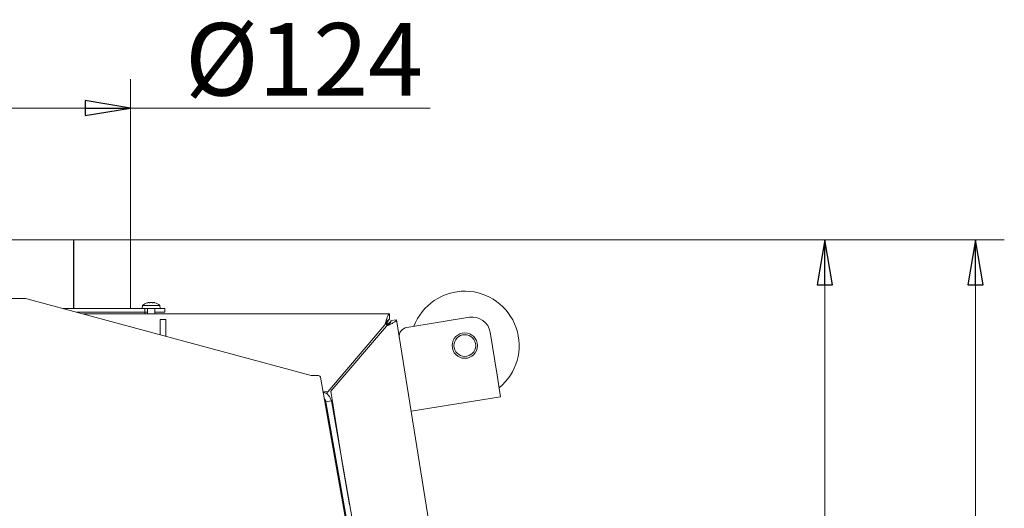
# Model space of a CAD drawing. Extents: x -5853 to -2556, y 1702 to 5127.
# Drawn here: x -4808 to -4265, y 2617 to 2886 of the extents above; entities that cross this region are included whole.
import ezdxf

# ---------------------------------------------------------------- set-up
doc = ezdxf.new("R2010")
doc.units = 0
doc.header["$LTSCALE"] = 5
for name, color, linetype in [('3', 1, 'Continuous'), ('LAYER14', 11, 'Continuous'), ('SLD-0', 7, 'Continuous')]:
    doc.layers.add(name, color=color, linetype=linetype)
doc.styles.add('STANDARD-BrunnerGroßer Text', font='ARIAL.TTF')
doc.dimstyles.new('STANDARD-Brunner-IIGroßer Text', dxfattribs={"dimscale": 5, "dimtxt": 8, "dimasz": 5, "dimexe": 3.175, "dimexo": 0, "dimgap": 0.762, "dimtad": 1, "dimdec": 0, "dimrnd": 1e-08, "dimtxsty": 'STANDARD-BrunnerGroßer Text', "dimblk": 'Filled-1', "dimcen": 0.09, "dimdle": 10, "dimclrd": 7, "dimclre": 7, "dimclrt": 7, "dimadec": 1, "dimazin": 2, "dimtfac": 0.666667, "dimtdec": 0, "dimtmove": 0, "dimatfit": 3, "dimldrblk": 'Filled-1', "dimfxl": 1, "dimtolj": 1, "dimlwd": 15, "dimlwe": 15, "dimarcsym": 0})

# ---------------------------------------------------------------- blocks, each defined once
blk = doc.blocks.new('Filled-1')
at = {"color": 0}
for p, q in [((0, 0), (-1, 0.167)), ((-1, 0.167), (-1, -0.167)), ((-1, 0), (0, 0)), ((-1, -0.167), (0, 0))]:
    blk.add_line(p, q, dxfattribs=at)
at = {"color": 0, "flags": 128}
blk.add_lwpolyline([(-1, -0.167), (0, 0), (-1, 0.167), (-1, -0.167)], dxfattribs=at)
at = {"color": 0}
blk.add_solid([(-1, -0.167), (0, 0), (-1, 0.167), (-1, -0.167)], dxfattribs=at)
blk = doc.blocks.new('*D87')
at = {"layer": '3', "color": 7, "lineweight": 15}
for p, q in [((-4746.83, 2765.14), (-4264.66, 2765.14)), ((-4280.54, 2129.39), (-4280.54, 2740.14)), ((-4578.83, 2104.39), (-4264.66, 2104.39))]:
    blk.add_line(p, q, dxfattribs=at)
at = {"layer": 'Defpoints', "color": 0}
for p in [(-4746.83, 2765.14), (-4280.54, 2765.14), (-4578.83, 2104.39)]:
    blk.add_point(p, dxfattribs=at)
at = {"layer": '3', "color": 7, "lineweight": 15, "xscale": 25, "yscale": 25, "zscale": 25}
for p, rotation in [((-4280.54, 2765.14), 90), ((-4280.54, 2104.39), 270)]:
    blk.add_blockref('Filled-1', p, dxfattribs=dict(at, rotation=rotation))
at = {"layer": '3', "color": 7, "lineweight": 15, "insert": (-4325.19, 2461.38), "char_height": 40, "attachment_point": 2, "rotation": 90, "style": 'STANDARD-BrunnerGroßer Text'}
blk.add_mtext('\\A1;661', dxfattribs=at)
blk = doc.blocks.new('*D88')
at = {"layer": 'Defpoints', "color": 0}
for p in [(-4746.83, 2837.75), (-4870.83, 2765.14), (-4746.83, 2765.14)]:
    blk.add_point(p, dxfattribs=at)
at = {"layer": 'SLD-0', "color": 7, "lineweight": 15}
for p, q in [((-4870.83, 2765.14), (-4870.83, 2853.62)), ((-4746.83, 2765.14), (-4746.83, 2853.62)), ((-4845.83, 2837.75), (-4771.83, 2837.75)), ((-4746.83, 2837.75), (-4581.34, 2837.75))]:
    blk.add_line(p, q, dxfattribs=at)
at = {"layer": 'SLD-0', "color": 7, "lineweight": 15, "xscale": 25, "yscale": 25, "zscale": 25, "rotation": 180}
blk.add_blockref('Filled-1', (-4870.83, 2837.75), dxfattribs=at)
at = {"layer": 'SLD-0', "color": 7, "lineweight": 15, "xscale": 25, "yscale": 25, "zscale": 25}
blk.add_blockref('Filled-1', (-4746.83, 2837.75), dxfattribs=at)
at = {"layer": 'SLD-0', "color": 7, "lineweight": 15, "insert": (-4651.01, 2884.64), "char_height": 40, "attachment_point": 2, "style": 'STANDARD-BrunnerGroßer Text'}
blk.add_mtext('\\A1;%%c124', dxfattribs=at)
blk = doc.blocks.new('*D90')
at = {"layer": 'Defpoints', "color": 0}
for p in [(-4748.33, 2765.14), (-4576.13, 2159.39), (-4363.66, 2159.39)]:
    blk.add_point(p, dxfattribs=at)
at = {"layer": 'LAYER14', "color": 7, "lineweight": 15}
for p, q in [((-4748.33, 2765.14), (-4347.78, 2765.14)), ((-4363.66, 2740.14), (-4363.66, 2184.39)), ((-4576.13, 2159.39), (-4347.78, 2159.39))]:
    blk.add_line(p, q, dxfattribs=at)
at = {"layer": 'LAYER14', "color": 7, "lineweight": 15, "xscale": 25, "yscale": 25, "zscale": 25}
for p, rotation in [((-4363.66, 2765.14), 90), ((-4363.66, 2159.39), 270)]:
    blk.add_blockref('Filled-1', p, dxfattribs=dict(at, rotation=rotation))
at = {"layer": 'LAYER14', "color": 7, "lineweight": 15, "insert": (-4408.31, 2462.26), "char_height": 40, "attachment_point": 2, "rotation": 90, "style": 'STANDARD-BrunnerGroßer Text'}
blk.add_mtext('\\A1;606', dxfattribs=at)

msp = doc.modelspace()

# ---------------------------------------------------------------- linework, layer by layer
at = {"color": 7, "linetype": 'Continuous', "lineweight": 15}
for p, q in [((-4870.83, 2765.14), (-4778.14, 2765.14)), ((-4778.14, 2765.14), (-4778.14, 2727.14)), ((-4778.14, 2765.14), (-4777.96, 2765.14)), ((-4777.96, 2765.14), (-4777.96, 2727.14)), ((-4777.96, 2765.14), (-4746.83, 2765.14)), ((-4746.83, 2727.14), (-4746.83, 2765.14)), ((-4806.93, 2732.7), (-4885.93, 2732.7)), ((-4803.95, 2732.58), (-4647.09, 2690.16)), ((-4783.81, 2727.14), (-4738.91, 2727.14)), ((-4740.09, 2728.77), (-4740.23, 2727.14)), ((-4730.57, 2728.77), (-4740.09, 2728.77)), ((-4731.39, 2727.14), (-4738.91, 2727.14)), ((-4738.83, 2727.14), (-4738.83, 2725.14)), ((-4737.43, 2727.14), (-4737.43, 2724.14)), ((-4736.63, 2730.47), (-4736.63, 2730.47)), ((-4735.33, 2730.47), (-4735.33, 2730.47)), ((-4734.03, 2730.47), (-4734.03, 2730.47)), ((-4733.49, 2730.39), (-4733.45, 2730.38)), ((-4733.23, 2724.14), (-4733.23, 2727.14)), ((-4730.97, 2727.14), (-4731.39, 2727.14)), ((-4730.97, 2727.14), (-4729.98, 2727.14)), ((-4730.43, 2727.14), (-4730.57, 2728.77)), ((-4728.83, 2727.14), (-4729.98, 2727.14)), ((-4728.83, 2727.14), (-4727.83, 2727.14)), ((-4727.83, 2727.14), (-4727.83, 2725.14)), ((-4776.41, 2725.14), (-4738.83, 2725.14)), ((-4772.72, 2724.14), (-4603.79, 2724.14)), ((-4738.83, 2724.14), (-4738.83, 2725.14)), ((-4737.43, 2725.14), (-4738.83, 2725.14)), ((-4731.87, 2725.14), (-4733.23, 2725.14)), ((-4730.97, 2725.14), (-4731.87, 2725.14)), ((-4729.98, 2725.14), (-4730.97, 2725.14)), ((-4728.83, 2725.14), (-4729.98, 2725.14)), ((-4727.83, 2725.14), (-4728.83, 2725.14)), ((-4603.79, 2721.14), (-4603.79, 2724.14)), ((-4594.32, 2716.73), (-4559.77, 2722.31)), ((-4730.33, 2721.14), (-4727.33, 2721.14)), ((-4730.33, 2719.67), (-4730.33, 2721.14)), ((-4730.33, 2712.67), (-4730.33, 2719.67)), ((-4727.33, 2721.14), (-4727.33, 2719.67)), ((-4727.33, 2719.67), (-4727.33, 2711.86)), ((-4606.35, 2718.14), (-4637.85, 2681.14)), ((-4636.24, 2681.49), (-4605.59, 2717.49)), ((-4603.03, 2720.49), (-4600.07, 2720.97)), ((-4600.07, 2720.97), (-4571.84, 2546.22)), ((-4544.47, 2690.34), (-4548.3, 2714.03)), ((-4644.52, 2690.16), (-4647.09, 2690.16)), ((-4643.53, 2690.16), (-4644.52, 2690.16)), ((-4643.53, 2690.16), (-4642.95, 2690.16)), ((-4587.04, 2377.86), (-4641.96, 2689.33)), ((-4542.56, 2678.5), (-4544.47, 2690.34)), ((-4640.52, 2681.14), (-4637.85, 2681.14)), ((-4637.98, 2679.72), (-4638.18, 2680.89)), ((-4636.24, 2681.49), (-4629.72, 2641.16)), ((-4591.92, 2670.52), (-4542.56, 2678.5)), ((-4638.89, 2675.66), (-4635.94, 2676.18)), ((-4586.41, 2378.03), (-4638.89, 2675.66)), ((-4583.46, 2378.55), (-4635.94, 2676.18)), ((-4629.72, 2641.16), (-4625.84, 2618.87))]:
    msp.add_line(p, q, dxfattribs=at)
for radius in [7, 6]:
    msp.add_circle((-4562.31, 2706.71), radius, dxfattribs=at)
for centre, radius, start, end in [((-4562.31, 2706.71), 30, 309.1779, 159.1779), ((-4735.33, 2723.64), 7, 105.9795, 132.8093), ((-4735.33, 2723.64), 7, 47.1907, 73.9976), ((-4558.17, 2712.44), 10, 9.1779, 99.1779), ((-4593.52, 2711.79), 5, 99.1779, 189.1779), ((-4642.95, 2689.16), 1, 10, 90), ((-4641.85, 2675.14), 6, 10, 76.9158), ((-4638.48, 2680.84), 0.3, 10, 90), ((-4641.85, 2675.14), 3, 10, 48.3564)]:
    msp.add_arc(centre, radius, start, end, dxfattribs=at)
msp.add_ellipse((-4806.93, 2732.24), major_axis=(4.5, 0), ratio=0.10191, start_param=0.846485, end_param=1.570796, dxfattribs=at)
for points, knots in [([(-4737.17, 2730.39), (-4737.19, 2730.38), (-4737.22, 2730.37), (-4737.25, 2730.37), (-4737.26, 2730.37), (-4737.26, 2730.37)], [0, 0, 0, 0, 0.34782, 0.697219, 1, 1, 1, 1]), ([(-4736.63, 2730.47), (-4736.68, 2730.47), (-4736.78, 2730.47), (-4736.97, 2730.44), (-4737.11, 2730.4), (-4737.17, 2730.39)], [0, 0, 0, 0, 0.339256, 0.688611, 1, 1, 1, 1]), ([(-4736.39, 2730.39), (-4736.41, 2730.41), (-4736.43, 2730.44), (-4736.51, 2730.47), (-4736.59, 2730.47), (-4736.63, 2730.47)], [0, 0, 0, 0, 0.339577, 0.688751, 1, 1, 1, 1]), ([(-4736.11, 2730.39), (-4736.13, 2730.38), (-4736.17, 2730.37), (-4736.24, 2730.37), (-4736.3, 2730.36), (-4736.35, 2730.37), (-4736.39, 2730.38), (-4736.39, 2730.38), (-4736.39, 2730.39)], [0, 0, 0, 0, 0.173602, 0.347939, 0.518483, 0.685896, 0.853576, 1, 1, 1, 1]), ([(-4735.33, 2730.47), (-4735.52, 2730.47), (-4735.79, 2730.46), (-4736.03, 2730.4), (-4736.11, 2730.39)], [0, 0, 0, 0, 0.6878685, 1, 1, 1, 1]), ([(-4734.55, 2730.39), (-4734.73, 2730.42), (-4734.98, 2730.47), (-4735.25, 2730.47), (-4735.33, 2730.47)], [0, 0, 0, 0, 0.6879732, 1, 1, 1, 1]), ([(-4734.27, 2730.39), (-4734.27, 2730.38), (-4734.28, 2730.37), (-4734.32, 2730.37), (-4734.37, 2730.36), (-4734.44, 2730.37), (-4734.5, 2730.38), (-4734.54, 2730.38), (-4734.55, 2730.39)], [0, 0, 0, 0, 0.173655, 0.347991, 0.518533, 0.685946, 0.853626, 1, 1, 1, 1]), ([(-4734.03, 2730.47), (-4734.07, 2730.47), (-4734.16, 2730.47), (-4734.24, 2730.44), (-4734.26, 2730.4), (-4734.27, 2730.39)], [0, 0, 0, 0, 0.339256, 0.68861, 1, 1, 1, 1]), ([(-4733.49, 2730.39), (-4733.56, 2730.41), (-4733.71, 2730.44), (-4733.89, 2730.47), (-4733.99, 2730.47), (-4734.03, 2730.47)], [0, 0, 0, 0, 0.339552, 0.688699, 1, 1, 1, 1]), ([(-4733.4, 2730.37), (-4733.4, 2730.37), (-4733.4, 2730.36), (-4733.42, 2730.37), (-4733.44, 2730.38), (-4733.48, 2730.38), (-4733.49, 2730.39)], [0, 0, 0, 0, 0.032273, 0.368698, 0.705656, 1, 1, 1, 1]), ([(-4603.79, 2724.14), (-4603.9, 2724.14), (-4604.01, 2724.1), (-4604.16, 2723.98), (-4604.22, 2723.94), (-4604.32, 2723.82), (-4604.38, 2723.75), (-4604.54, 2723.53), (-4604.64, 2723.34), (-4604.86, 2722.91), (-4604.96, 2722.66), (-4605.18, 2722.1), (-4605.28, 2721.8), (-4605.44, 2721.31), (-4605.49, 2721.14), (-4605.6, 2720.79), (-4605.65, 2720.62), (-4605.81, 2720.08), (-4605.92, 2719.7), (-4606.13, 2718.93), (-4606.24, 2718.53), (-4606.35, 2718.14)], [0, 0, 0, 0, 0.125, 0.125, 0.1875, 0.1875, 0.25, 0.25, 0.375, 0.375, 0.5, 0.5, 0.625, 0.625, 0.6875, 0.6875, 0.75, 0.75, 0.875, 0.875, 1, 1, 1, 1]), ([(-4603.79, 2721.14), (-4604.01, 2721.14), (-4604.22, 2721.06), (-4604.53, 2720.83), (-4604.64, 2720.74), (-4604.85, 2720.52), (-4604.96, 2720.4), (-4605.17, 2720.12), (-4605.28, 2719.97), (-4605.49, 2719.64), (-4605.6, 2719.47), (-4605.81, 2719.11), (-4605.92, 2718.91), (-4606.13, 2718.53), (-4606.24, 2718.33), (-4606.35, 2718.14)], [0, 0, 0, 0, 0.25, 0.25, 0.375, 0.375, 0.5, 0.5, 0.625, 0.625, 0.75, 0.75, 0.875, 0.875, 1, 1, 1, 1]), ([(-4605.69, 2718.14), (-4605.61, 2718.33), (-4605.53, 2718.53), (-4605.37, 2718.91), (-4605.3, 2719.1), (-4605.14, 2719.47), (-4605.06, 2719.64), (-4604.9, 2719.96), (-4604.82, 2720.12), (-4604.66, 2720.4), (-4604.58, 2720.52), (-4604.43, 2720.74), (-4604.35, 2720.83), (-4604.19, 2720.98), (-4604.11, 2721.04), (-4603.95, 2721.12), (-4603.87, 2721.14), (-4603.79, 2721.14)], [0, 0, 0, 0, 0.125, 0.125, 0.25, 0.25, 0.375, 0.375, 0.5, 0.5, 0.625, 0.625, 0.75, 0.75, 0.875, 0.875, 1, 1, 1, 1]), ([(-4603.03, 2720.49), (-4603.02, 2720.41), (-4603.02, 2720.33), (-4603.08, 2720.16), (-4603.12, 2720.07), (-4603.24, 2719.89), (-4603.32, 2719.8), (-4603.51, 2719.61), (-4603.62, 2719.51), (-4603.87, 2719.31), (-4604.01, 2719.21), (-4604.3, 2719), (-4604.46, 2718.9), (-4604.8, 2718.68), (-4604.97, 2718.57), (-4605.32, 2718.36), (-4605.51, 2718.25), (-4605.69, 2718.14)], [0, 0, 0, 0, 0.125, 0.125, 0.25, 0.25, 0.375, 0.375, 0.5, 0.5, 0.625, 0.625, 0.75, 0.75, 0.875, 0.875, 1, 1, 1, 1]), ([(-4605.59, 2717.49), (-4605.21, 2717.66), (-4604.84, 2717.82), (-4604.3, 2718.07), (-4604.12, 2718.15), (-4603.77, 2718.32), (-4603.59, 2718.4), (-4603.08, 2718.65), (-4602.76, 2718.81), (-4602.15, 2719.12), (-4601.86, 2719.28), (-4601.35, 2719.57), (-4601.12, 2719.72), (-4600.82, 2719.93), (-4600.73, 2720), (-4600.56, 2720.13), (-4600.49, 2720.2), (-4600.29, 2720.39), (-4600.19, 2720.51), (-4600.07, 2720.75), (-4600.05, 2720.86), (-4600.07, 2720.97)], [0, 0, 0, 0, 0.125, 0.125, 0.1875, 0.1875, 0.25, 0.25, 0.375, 0.375, 0.5, 0.5, 0.625, 0.625, 0.6875, 0.6875, 0.75, 0.75, 0.875, 0.875, 1, 1, 1, 1]), ([(-4605.59, 2717.49), (-4605.23, 2717.76), (-4604.88, 2718.03), (-4604.4, 2718.43), (-4604.24, 2718.57), (-4603.95, 2718.83), (-4603.82, 2718.96), (-4603.58, 2719.21), (-4603.47, 2719.34), (-4603.29, 2719.58), (-4603.21, 2719.7), (-4603.1, 2719.94), (-4603.06, 2720.05), (-4603.02, 2720.27), (-4603.01, 2720.38), (-4603.03, 2720.49)], [0, 0, 0, 0, 0.25, 0.25, 0.375, 0.375, 0.5, 0.5, 0.625, 0.625, 0.75, 0.75, 0.875, 0.875, 1, 1, 1, 1])]:
    msp.add_open_spline(points, degree=3, knots=knots, dxfattribs=at)

# ---------------------------------------------------------------- dimensions: what is measured, and where the dimension line sits
at = {"layer": '3', "color": 30, "lineweight": 15}
dim = msp.add_linear_dim(base=(-4280.54, 2765.14), p1=(-4578.83, 2104.39), p2=(-4746.83, 2765.14), angle=90, dimstyle='STANDARD-Brunner-IIGroßer Text', override={"dimtxsty": 'STANDARD-BrunnerGroßer Text'}, dxfattribs=at)
dim.commit()
dim.dimension.update_dxf_attribs({"geometry": '*D87', "text_midpoint": (-4280.54, 2461.38), "dimtype": 160})
at = {"layer": 'LAYER14', "color": 7, "lineweight": 15}
dim = msp.add_linear_dim(base=(-4363.66, 2159.39), p1=(-4748.33, 2765.14), p2=(-4576.13, 2159.39), angle=90, dimstyle='STANDARD-Brunner-IIGroßer Text', override={"dimtxsty": 'STANDARD-BrunnerGroßer Text'}, dxfattribs=at)
dim.commit()
dim.dimension.update_dxf_attribs({"geometry": '*D90', "text_midpoint": (-4363.66, 2462.26), "dimtype": 160})
at = {"layer": 'SLD-0', "lineweight": 15}
dim = msp.add_linear_dim(base=(-4746.83, 2837.75), p1=(-4870.83, 2765.14), p2=(-4746.83, 2765.14), text='%%c<>', dimstyle='STANDARD-Brunner-IIGroßer Text', override={"dimtxsty": 'STANDARD-BrunnerGroßer Text'}, dxfattribs=at)
dim.commit()
dim.dimension.update_dxf_attribs({"geometry": '*D88', "text_midpoint": (-4651.01, 2837.75), "dimtype": 160})

doc.saveas('drawing.dxf')
